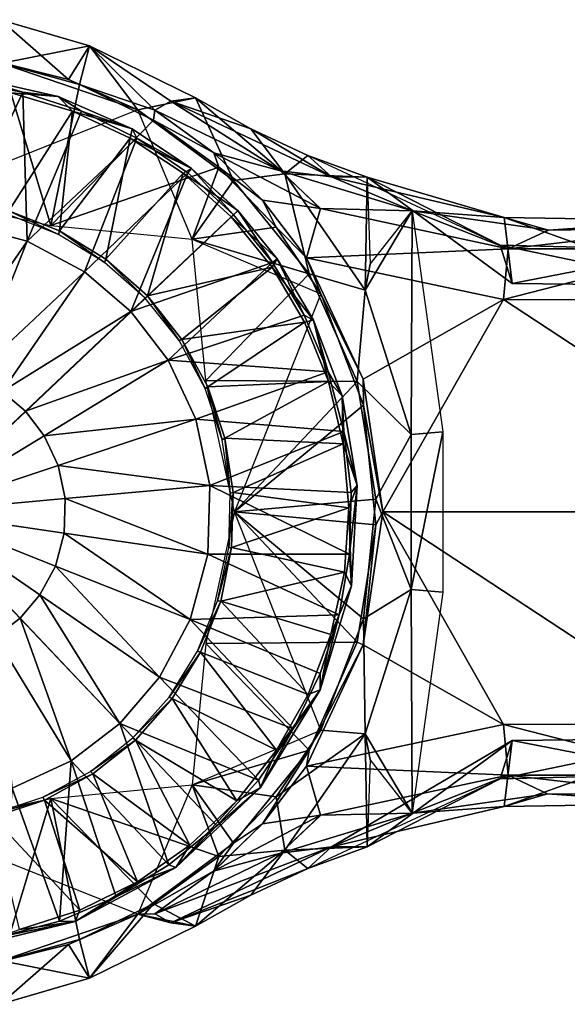
# Model space of a CAD drawing. Units: feet. Extents: x -4 to 15.9, y -5.8 to 1.1.
# Drawn here: x 0.2 to 1.4, y -1.1 to 1.1 of the extents above; entities that cross this region are included whole.
import ezdxf

# ---------------------------------------------------------------- set-up
doc = ezdxf.new("R2010")
doc.units = ezdxf.units.FT
doc.header["$MEASUREMENT"] = 0
doc.layers.get('0').update_dxf_attribs({"color": 255})
for name, color, linetype in [('AFUWA-3-ARPM', 4, 'Continuous'), ('AFUWA-3-CPVL', 11, 'Continuous'), ('AFUWA-P', 2, 'Continuous')]:
    doc.layers.add(name, color=color, linetype=linetype)

# ---------------------------------------------------------------- blocks, each defined once
blk = doc.blocks.new('A$C7C103880')
at = {"linetype": 'Continuous', "lineweight": 0}
for p, q in [((-8.6958, 2.4022), (-8.5037, 2.3462)), ((-8.5037, 2.3462), (-8.6958, 2.4022)), ((-8.5037, 2.3462), (-8.5256, 2.2628)), ((-8.5037, 2.3462), (-8.2754, 2.2341)), ((-8.2754, 2.2341), (-8.5037, 2.3462)), ((-8.6928, 2.3087), (-8.5256, 2.2628)), ((-8.5256, 2.2628), (-8.6928, 2.3087)), ((-8.7621, 2.2794), (-8.6475, 2.2461)), ((-8.7621, 2.2794), (-8.571, 2.2369)), ((-8.6475, 2.2461), (-8.7789, 2.2687)), ((-8.6475, 2.2461), (-8.7789, 2.2687)), ((-8.5256, 2.2628), (-8.366, 2.186)), ((-8.5256, 2.2628), (-8.366, 2.186)), ((-8.571, 2.2369), (-8.6475, 2.2461)), ((-8.6475, 2.2461), (-8.5212, 2.2053)), ((-8.6475, 2.2461), (-8.5212, 2.2053)), ((-8.571, 2.2369), (-8.5212, 2.2053)), ((-8.571, 2.2369), (-8.4116, 2.1667)), ((-8.3287, 2.2266), (-8.2754, 2.2341)), ((-8.2754, 2.2341), (-8.3287, 2.2266)), ((-8.1565, 2.1668), (-8.2754, 2.2341)), ((-8.1565, 2.1668), (-8.2754, 2.2341)), ((-8.3287, 2.2266), (-8.3633, 2.207)), ((-8.3633, 2.207), (-8.3287, 2.2266)), ((-8.4116, 2.1667), (-8.5212, 2.2053)), ((-8.402, 2.1469), (-8.5212, 2.2053)), ((-8.402, 2.1469), (-8.5212, 2.2053)), ((-8.3633, 2.207), (-8.366, 2.186)), ((-8.3633, 2.207), (-8.0921, 2.0762)), ((-8.2362, 2.1154), (-8.3633, 2.207)), ((-8.0921, 2.0762), (-8.3633, 2.207)), ((-8.3633, 2.207), (-8.2362, 2.1154)), ((-8.4116, 2.1667), (-8.402, 2.1469)), ((-8.4116, 2.1667), (-8.284, 2.0815)), ((-8.2253, 2.084), (-8.366, 2.186)), ((-8.366, 2.186), (-8.2253, 2.084)), ((-8.1565, 2.1668), (-8.0334, 2.1097)), ((-8.0334, 2.1097), (-8.1565, 2.1668)), ((-8.402, 2.1469), (-8.292, 2.0719)), ((-8.402, 2.1469), (-8.292, 2.0719)), ((-8.1316, 2.0134), (-8.2362, 2.1154)), ((-8.0067, 1.9948), (-8.2362, 2.1154)), ((-8.2362, 2.1154), (-8.1316, 2.0134)), ((-8.2362, 2.1154), (-8.2253, 2.084)), ((-7.906, 2.0627), (-8.0334, 2.1097)), ((-7.906, 2.0627), (-8.0334, 2.1097)), ((-7.906, 2.0627), (-8.0334, 2.1097)), ((-8.284, 2.0815), (-8.292, 2.0719)), ((-8.284, 2.0815), (-8.1847, 1.9906)), ((-8.2253, 2.084), (-8.1018, 1.955)), ((-8.1018, 1.955), (-8.2253, 2.084)), ((-8.1941, 1.9817), (-8.292, 2.0719)), ((-8.292, 2.0719), (-8.1941, 1.9817)), ((-8.0921, 2.0762), (-7.8086, 1.99)), ((-8.0067, 1.9948), (-8.0921, 2.0762)), ((-8.0921, 2.0762), (-7.8086, 1.99)), ((-7.9825, 2.0631), (-8.0921, 2.0762)), ((-7.9825, 2.0631), (-7.906, 2.0627)), ((-7.6106, 1.9758), (-7.906, 2.0627)), ((-8.0362, 1.889), (-8.1316, 2.0134)), ((-8.0067, 1.9948), (-8.1316, 2.0134)), ((-8.1316, 2.0134), (-8.1018, 1.955)), ((-8.0362, 1.889), (-8.1316, 2.0134)), ((-8.4145, 1.7729), (-8.1941, 1.9817)), ((-8.4145, 1.7729), (-8.1941, 1.9817)), ((-8.1847, 1.9906), (-8.1941, 1.9817)), ((-8.1847, 1.9906), (-8.1941, 1.9817)), ((-8.1941, 1.9817), (-8.11, 1.8786)), ((-8.11, 1.8786), (-8.1941, 1.9817)), ((-8.0993, 1.8865), (-8.1847, 1.9906)), ((-8.0362, 1.889), (-8.0067, 1.9948)), ((-8.0067, 1.9948), (-7.8086, 1.99)), ((-7.602, 1.9084), (-8.0067, 1.9948)), ((-7.602, 1.9084), (-7.8086, 1.99)), ((-7.5154, 1.9489), (-7.8086, 1.99)), ((-7.8086, 1.99), (-7.5154, 1.9489)), ((-7.6106, 1.9758), (-7.5154, 1.9489)), ((-7.6106, 1.9758), (-7.2168, 1.9692)), ((-8.6384, 1.9246), (-8.7795, 1.9625)), ((-8.1018, 1.955), (-8.0057, 1.8111)), ((-8.1018, 1.955), (-8.0057, 1.8111)), ((-7.602, 1.9084), (-7.5154, 1.9489)), ((-7.2222, 1.9524), (-7.5154, 1.9489)), ((-7.5154, 1.9489), (-7.2222, 1.9524)), ((-8.6384, 1.9246), (-8.5146, 1.8585)), ((-8.0362, 1.889), (-7.6121, 1.7989)), ((-7.6121, 1.7989), (-8.0362, 1.889)), ((-8.0362, 1.889), (-7.9142, 1.6271)), ((-8.0362, 1.889), (-7.9142, 1.6271)), ((-8.0362, 1.889), (-8.0057, 1.8111)), ((-7.186, 1.9083), (-7.602, 1.9084)), ((-8.0993, 1.8865), (-8.11, 1.8786)), ((-8.0418, 1.7655), (-8.11, 1.8786)), ((-8.0418, 1.7655), (-8.11, 1.8786)), ((-8.0993, 1.8865), (-8.0212, 1.7544)), ((-8.5146, 1.8585), (-8.4145, 1.7729)), ((-8.0713, 1.839), (-8.0057, 1.8111)), ((-8.0057, 1.8111), (-8.0253, 1.7614)), ((-8.0132, 1.8142), (-8.0086, 1.8039)), ((-8.0086, 1.8039), (-8.0132, 1.8142)), ((-7.9136, 1.5713), (-8.0057, 1.8111)), ((-7.9136, 1.5713), (-8.0057, 1.8111)), ((-7.1763, 1.7987), (-7.6121, 1.7989)), ((-7.1763, 1.7987), (-7.6121, 1.7989)), ((-8.4145, 1.7729), (-8.6414, 1.558)), ((-8.4145, 1.7729), (-8.6414, 1.558)), ((-8.3345, 1.6683), (-8.4145, 1.7729)), ((-8.0418, 1.7655), (-7.9898, 1.6431)), ((-8.0212, 1.7544), (-8.0418, 1.7655)), ((-7.9898, 1.6431), (-8.0418, 1.7655)), ((-8.0212, 1.7544), (-7.9898, 1.6431)), ((-7.9597, 1.5914), (-8.0212, 1.7544)), ((-8.2752, 1.5411), (-8.3345, 1.6683)), ((-7.9597, 1.5914), (-7.9898, 1.6431)), ((-7.9898, 1.6431), (-7.9558, 1.5147)), ((-7.9558, 1.5147), (-7.9898, 1.6431)), ((-7.8723, 1.341), (-7.9142, 1.6271)), ((-7.9142, 1.6271), (-7.8723, 1.341)), ((-7.9142, 1.6271), (-7.9136, 1.5713)), ((-8.6917, 1.601), (-8.6414, 1.558)), ((-7.9597, 1.5914), (-7.9558, 1.5147)), ((-7.9277, 1.3983), (-7.9597, 1.5914)), ((-7.9136, 1.5713), (-7.8872, 1.3133)), ((-7.9136, 1.5713), (-7.8872, 1.3133)), ((-8.8705, 1.341), (-8.6414, 1.558)), ((-8.8705, 1.341), (-8.6414, 1.558)), ((-8.6414, 1.558), (-8.6012, 1.5055)), ((-8.2451, 1.3981), (-8.2752, 1.5411)), ((-7.9277, 1.3983), (-7.9558, 1.5147)), ((-7.9558, 1.5147), (-7.9405, 1.383)), ((-7.9405, 1.383), (-7.9558, 1.5147)), ((-8.6012, 1.5055), (-8.5714, 1.4416)), ((-8.5714, 1.4416), (-8.5563, 1.3697)), ((-8.2491, 1.25), (-8.2451, 1.3981)), ((-7.944, 1.2502), (-7.9277, 1.3983)), ((-7.944, 1.2502), (-7.9405, 1.383)), ((-7.944, 1.2502), (-7.9405, 1.383)), ((-7.9277, 1.3983), (-7.9405, 1.383)), ((-7.9394, 1.1821), (-7.9277, 1.3983)), ((-8.5563, 1.3697), (-8.5583, 1.2953)), ((-8.8705, 1.341), (-8.6536, 1.1119)), ((-8.8705, 1.341), (-8.5583, 1.2953)), ((-8.8705, 1.341), (-8.5583, 1.2953)), ((-8.6536, 1.1119), (-8.8705, 1.341)), ((-7.8723, 1.341), (-7.9142, 1.055)), ((-7.8723, 1.341), (-7.9142, 1.055)), ((-7.8723, 1.341), (-7.8872, 1.3133)), ((-8.5774, 1.2244), (-8.5583, 1.2953)), ((-7.8872, 1.3133), (-7.9275, 1.0601)), ((-7.8872, 1.3133), (-7.9275, 1.0601)), ((-8.2869, 1.1089), (-8.2491, 1.25)), ((-7.9664, 1.119), (-7.944, 1.2502)), ((-7.9664, 1.119), (-7.944, 1.2502)), ((-7.9394, 1.1821), (-7.944, 1.2502)), ((-8.5774, 1.2244), (-8.6106, 1.1622)), ((-8.0072, 0.9578), (-7.9394, 1.1821)), ((-7.9394, 1.1821), (-7.9664, 1.119)), ((-8.6106, 1.1622), (-8.6536, 1.1119)), ((-8.6536, 1.1119), (-8.7061, 1.0717)), ((-8.4387, 0.885), (-8.6536, 1.1119)), ((-8.4387, 0.885), (-8.6536, 1.1119)), ((-8.2869, 1.1089), (-8.3531, 0.9851)), ((-8.0072, 0.9578), (-7.9664, 1.119)), ((-7.9664, 1.119), (-8.0071, 0.9928)), ((-7.9664, 1.119), (-8.0071, 0.9928)), ((-7.9142, 1.055), (-8.0362, 0.7931)), ((-7.9142, 1.055), (-8.0362, 0.7931)), ((-8.0311, 0.8277), (-7.9275, 1.0601)), ((-8.0311, 0.8277), (-7.9275, 1.0601)), ((-7.9142, 1.055), (-7.9275, 1.0601)), ((-8.3531, 0.9851), (-8.4387, 0.885)), ((-8.0071, 0.9928), (-8.0652, 0.8734)), ((-8.0652, 0.8734), (-8.0071, 0.9928)), ((-8.0072, 0.9578), (-8.0071, 0.9928)), ((-8.1357, 0.7475), (-8.0072, 0.9578)), ((-8.0072, 0.9578), (-8.0652, 0.8734)), ((-8.5433, 0.805), (-8.4387, 0.885)), ((-8.4387, 0.885), (-8.2299, 0.6646)), ((-8.4387, 0.885), (-8.2299, 0.6646)), ((-8.0652, 0.8734), (-8.1399, 0.7631)), ((-8.0652, 0.8734), (-8.1399, 0.7631)), ((-8.1357, 0.7475), (-8.0652, 0.8734)), ((-7.6121, 0.8832), (-8.0362, 0.7931)), ((-7.6121, 0.8832), (-8.0362, 0.7931)), ((-7.1763, 0.8834), (-7.6121, 0.8832)), ((-7.1763, 0.8834), (-7.6121, 0.8832)), ((-8.1935, 0.6269), (-8.0311, 0.8277)), ((-8.0311, 0.8277), (-8.1935, 0.6269)), ((-8.0311, 0.8277), (-8.0362, 0.7931)), ((-8.6705, 0.7457), (-8.5433, 0.805)), ((-8.0362, 0.7931), (-8.1313, 0.669)), ((-8.1313, 0.669), (-8.0362, 0.7931)), ((-8.0067, 0.6872), (-8.0362, 0.7931)), ((-8.0067, 0.6872), (-7.602, 0.7737)), ((-7.8086, 0.6921), (-7.602, 0.7737)), ((-7.602, 0.7737), (-7.186, 0.7738)), ((-7.602, 0.7737), (-7.5173, 0.7333)), ((-8.1357, 0.7475), (-8.3178, 0.575)), ((-8.2299, 0.6646), (-8.1399, 0.7631)), ((-8.1399, 0.7631), (-8.2299, 0.6646)), ((-8.1357, 0.7475), (-8.2299, 0.6646)), ((-8.1357, 0.7475), (-8.1399, 0.7631)), ((-7.8086, 0.6921), (-7.5173, 0.7333)), ((-7.5173, 0.7333), (-7.8086, 0.6921)), ((-7.6106, 0.7063), (-7.5173, 0.7333)), ((-7.5173, 0.7333), (-7.2231, 0.7297)), ((-7.2231, 0.7297), (-7.5173, 0.7333)), ((-7.9825, 0.619), (-7.6106, 0.7063)), ((-7.2168, 0.7129), (-7.6106, 0.7063)), ((-8.0067, 0.6872), (-8.2364, 0.5666)), ((-8.0067, 0.6872), (-8.1313, 0.669)), ((-8.0923, 0.6058), (-7.8086, 0.6921)), ((-8.0923, 0.6058), (-7.8086, 0.6921)), ((-8.0923, 0.6058), (-8.0067, 0.6872)), ((-7.8086, 0.6921), (-8.0067, 0.6872)), ((-8.2299, 0.6646), (-8.333, 0.5803)), ((-8.333, 0.5803), (-8.2299, 0.6646)), ((-8.2299, 0.6646), (-8.3178, 0.575)), ((-8.2364, 0.5666), (-8.1313, 0.669)), ((-8.2364, 0.5666), (-8.1313, 0.669)), ((-8.1935, 0.6269), (-8.1313, 0.669)), ((-7.906, 0.6194), (-7.8426, 0.6518)), ((-7.8709, 0.6452), (-7.906, 0.6194)), ((-7.906, 0.6194), (-7.8709, 0.6452)), ((-8.1935, 0.6269), (-8.3997, 0.4745)), ((-8.3997, 0.4745), (-8.1935, 0.6269)), ((-8.1935, 0.6269), (-8.2364, 0.5666)), ((-7.9825, 0.619), (-8.0923, 0.6058)), ((-7.906, 0.6194), (-8.0334, 0.5724)), ((-7.906, 0.6194), (-8.0334, 0.5724)), ((-7.906, 0.6194), (-8.0334, 0.5724)), ((-7.9825, 0.619), (-7.906, 0.6194)), ((-8.0923, 0.6058), (-8.3633, 0.4751)), ((-8.3633, 0.4751), (-8.0923, 0.6058)), ((-8.3178, 0.575), (-8.5348, 0.4581)), ((-8.4461, 0.5117), (-8.333, 0.5803)), ((-8.4461, 0.5117), (-8.333, 0.5803)), ((-8.3178, 0.575), (-8.4461, 0.5117)), ((-8.3178, 0.575), (-8.333, 0.5803)), ((-8.2364, 0.5666), (-8.3633, 0.4751)), ((-8.2364, 0.5666), (-8.3633, 0.4751)), ((-8.0334, 0.5724), (-8.1565, 0.5153)), ((-8.0334, 0.5724), (-8.1565, 0.5153)), ((-8.369, 0.5475), (-8.3997, 0.4745)), ((-8.5686, 0.4593), (-8.4461, 0.5117)), ((-8.5686, 0.4593), (-8.4461, 0.5117)), ((-8.5348, 0.4581), (-8.4461, 0.5117)), ((-8.1565, 0.5153), (-8.2754, 0.448)), ((-8.1565, 0.5153), (-8.2754, 0.448)), ((-8.46, 0.4984), (-8.3997, 0.4745)), ((-8.3997, 0.4745), (-8.5491, 0.4089)), ((-8.5491, 0.4089), (-8.3997, 0.4745)), ((-8.4059, 0.4769), (-8.3969, 0.4813)), ((-8.3969, 0.4813), (-8.4059, 0.4769)), ((-8.3997, 0.4745), (-8.3324, 0.4601)), ((-8.3997, 0.4745), (-8.3287, 0.4554)), ((-8.3633, 0.4751), (-8.3398, 0.4617)), ((-8.3398, 0.4617), (-8.3633, 0.4751)), ((-8.5348, 0.4581), (-8.7624, 0.4026)), ((-8.6972, 0.4252), (-8.5686, 0.4593)), ((-8.6972, 0.4252), (-8.5686, 0.4593)), ((-8.5348, 0.4581), (-8.6972, 0.4252)), ((-8.5348, 0.4581), (-8.5686, 0.4593)), ((-8.5037, 0.3359), (-8.2754, 0.448)), ((-8.2754, 0.448), (-8.5037, 0.3359)), ((-8.3287, 0.4554), (-8.2754, 0.448)), ((-8.2754, 0.448), (-8.3287, 0.4554)), ((-8.7068, 0.3693), (-8.5491, 0.4089)), ((-8.5491, 0.4089), (-8.7068, 0.3693)), ((-8.5491, 0.4089), (-8.5037, 0.3359)), ((-8.5037, 0.3359), (-8.6958, 0.2799)), ((-8.5037, 0.3359), (-8.6958, 0.2799))]:
    blk.add_line(p, q, dxfattribs=at)

msp = doc.modelspace()

# ---------------------------------------------------------------- linework, layer by layer
at = {"layer": 'AFUWA-3-ARPM'}
for points in [[(0.3214, 0.9321, 0), (0.1637, 0.9717, 0), (0.1747, 1.0611, 2.5)], [(0.1747, 1.0611, 2.5), (0.3669, 1.0051, 2.5), (0.3214, 0.9321, 0)], [(0.3669, 1.0051, 2.5), (0.1747, 1.0611, 2.5), (0.1778, 0.9676, 5)], [(0.345, 0.9217, 5), (0.3669, 1.0051, 2.5), (0.1778, 0.9676, 5)], [(0.3669, 1.0051, 2.5), (0.4708, 0.8666, 0), (0.3214, 0.9321, 0)], [(0.3669, 1.0051, 2.5), (0.345, 0.9217, 5), (0.5072, 0.866, 4.4544)], [(0.5952, 0.893, 2.5114), (0.4708, 0.8666, 0), (0.3669, 1.0051, 2.5)], [(0.5952, 0.893, 2.5114), (0.3669, 1.0051, 2.5), (0.5418, 0.8856, 3.4772)], [(0.5072, 0.866, 4.4544), (0.5418, 0.8856, 3.4772), (0.3669, 1.0051, 2.5)], [(0.1637, 0.9717, 0), (0.4708, 0.8666, 0), (0, 0.6791, 0)], [(0.2832, 0.6173, 5), (0.1778, 0.9676, 5), (0, 0.6791, 5)], [(0.3214, 0.9321, 0), (0.4708, 0.8666, 0), (0.1637, 0.9717, 0)], [(0.2832, 0.6173, 5), (0.345, 0.9217, 5), (0.1778, 0.9676, 5)], [(0.345, 0.9217, 5), (0.2832, 0.6173, 5), (0.5046, 0.8449, 5)], [(0.5046, 0.8449, 5), (0.5072, 0.866, 4.4544), (0.345, 0.9217, 5)], [(0.4708, 0.8666, 0), (0.5952, 0.893, 2.5114), (0.6771, 0.7142, 0)], [(0.5952, 0.893, 2.5114), (0.5418, 0.8856, 3.4772), (0.7141, 0.8258, 2.5822)], [(0.7872, 0.7289, 2.5), (0.6771, 0.7142, 0), (0.5952, 0.893, 2.5114)], [(0.7141, 0.8258, 2.5822), (0.7872, 0.7289, 2.5), (0.5952, 0.893, 2.5114)], [(0.7784, 0.7351, 4.4535), (0.5418, 0.8856, 3.4772), (0.5072, 0.866, 4.4544)], [(0.5418, 0.8856, 3.4772), (0.888, 0.7221, 3.5757), (0.7141, 0.8258, 2.5822)], [(0.5418, 0.8856, 3.4772), (0.7784, 0.7351, 4.4535), (0.888, 0.7221, 3.5757)], [(0.5881, 0.5881, 0), (0.4708, 0.8666, 0), (0.6771, 0.7142, 0)], [(0.6343, 0.7743, 4.5281), (0.5072, 0.866, 4.4544), (0.5046, 0.8449, 5)], [(0.5072, 0.866, 4.4544), (0.6343, 0.7743, 4.5281), (0.7784, 0.7351, 4.4535)], [(0.6453, 0.7429, 5), (0.5046, 0.8449, 5), (0.2832, 0.6173, 5)], [(0.6453, 0.7429, 5), (0.6343, 0.7743, 4.5281), (0.5046, 0.8449, 5)], [(0.8371, 0.7687, 2.6526), (0.7872, 0.7289, 2.5), (0.7141, 0.8258, 2.5822)], [(0.8371, 0.7687, 2.6526), (0.7141, 0.8258, 2.5822), (0.888, 0.7221, 3.5757)], [(0.6343, 0.7743, 4.5281), (0.6453, 0.7429, 5), (0.739, 0.6723, 4.5816)], [(0.739, 0.6723, 4.5816), (0.8639, 0.6538, 4.5617), (0.6343, 0.7743, 4.5281)], [(0.8639, 0.6538, 4.5617), (0.7784, 0.7351, 4.4535), (0.6343, 0.7743, 4.5281)], [(0.8371, 0.7687, 2.6526), (0.9645, 0.7216, 2.7219), (0.7872, 0.7289, 2.5)], [(1.2511, 0.5752, 2.8697), (0.8371, 0.7687, 2.6526), (0.9645, 0.7216, 2.7219)], [(0.888, 0.7221, 3.5757), (0.9645, 0.7216, 2.7219), (0.8371, 0.7687, 2.6526)], [(0.2832, 0.6173, 5), (0.5881, 0.5881, 5), (0.6453, 0.7429, 5)], [(0.6453, 0.7429, 5), (0.5881, 0.5881, 5), (0.7687, 0.6139, 5)], [(0.7687, 0.6139, 5), (0.739, 0.6723, 4.5816), (0.6453, 0.7429, 5)], [(0.7872, 0.7289, 2.5), (0.8395, 0.5133, 0), (0.6771, 0.7142, 0)], [(1.0619, 0.6489, 4.4529), (0.888, 0.7221, 3.5757), (0.7784, 0.7351, 4.4535)], [(0.8639, 0.6538, 4.5617), (1.0619, 0.6489, 4.4529), (0.7784, 0.7351, 4.4535)], [(0.9604, 0.478, 2.5), (0.8395, 0.5133, 0), (0.7872, 0.7289, 2.5)], [(0.7872, 0.7289, 2.5), (0.9645, 0.7216, 2.7219), (0.9604, 0.478, 2.5)], [(0.888, 0.7221, 3.5757), (1.2599, 0.6348, 3.6727), (0.9645, 0.7216, 2.7219)], [(1.2599, 0.6348, 3.6727), (0.888, 0.7221, 3.5757), (1.0619, 0.6489, 4.4529)], [(0.9715, 0.5339, 3.5215), (0.9604, 0.478, 2.5), (0.9645, 0.7216, 2.7219)], [(1.2771, 0.4926, 2.881), (1.2511, 0.5752, 2.8697), (0.9645, 0.7216, 2.7219)], [(1.2599, 0.6348, 3.6727), (1.2771, 0.4926, 2.881), (0.9645, 0.7216, 2.7219)], [(0.8395, 0.5133, 0), (0.5881, 0.5881, 0), (0.6771, 0.7142, 0)], [(0.8343, 0.548, 4.6063), (0.739, 0.6723, 4.5816), (0.7687, 0.6139, 5)], [(0.8343, 0.548, 4.6063), (0.8639, 0.6538, 4.5617), (0.739, 0.6723, 4.5816)], [(0.8343, 0.548, 4.6063), (1.2686, 0.5673, 4.5615), (0.8639, 0.6538, 4.5617)], [(1.2686, 0.5673, 4.5615), (1.0619, 0.6489, 4.4529), (0.8639, 0.6538, 4.5617)], [(1.0597, 0.1671, 2.5), (0.9604, 0.478, 2.5), (1.0619, 0.6489, 4.4529)], [(0.9604, 0.478, 2.5), (0.9715, 0.5339, 3.5215), (1.0619, 0.6489, 4.4529)], [(1.0619, 0.6489, 4.4529), (1.1277, 0.1727, 4.4488), (1.0597, 0.1671, 2.5)], [(1.0619, 0.6489, 4.4529), (1.3552, 0.6078, 4.4525), (1.2599, 0.6348, 3.6727)], [(1.3552, 0.6078, 4.4525), (1.0619, 0.6489, 4.4529), (1.2686, 0.5673, 4.5615)], [(1.2599, 0.6348, 3.6727), (1.6538, 0.6282, 3.7366), (1.669, 0.4881, 2.9858)], [(1.6538, 0.6282, 3.7366), (1.2599, 0.6348, 3.6727), (1.3552, 0.6078, 4.4525)], [(1.669, 0.4881, 2.9858), (1.2771, 0.4926, 2.881), (1.2599, 0.6348, 3.6727)], [(1.6538, 0.6282, 3.7366), (1.3552, 0.6078, 4.4525), (1.6484, 0.6114, 4.4524)], [(0.7687, 0.6139, 5), (0.5881, 0.5881, 5), (0.8648, 0.47, 5)], [(0.8648, 0.47, 5), (0.8343, 0.548, 4.6063), (0.7687, 0.6139, 5)], [(1.6845, 0.5673, 4.5614), (1.6484, 0.6114, 4.4524), (1.2686, 0.5673, 4.5615)], [(1.6484, 0.6114, 4.4524), (1.3552, 0.6078, 4.4525), (1.2686, 0.5673, 4.5615)], [(0.5881, 0.5881, 0), (0.8395, 0.5133, 0), (0.6173, 0.2832, 0)], [(1.6497, 0.5654, 2.9853), (1.2771, 0.4926, 2.881), (1.2511, 0.5752, 2.8697)], [(1.2511, 0.5752, 2.8697), (1.2771, 0.4926, 2.881), (1.669, 0.4881, 2.9858)], [(1.669, 0.4881, 2.9858), (1.6497, 0.5654, 2.9853), (1.2511, 0.5752, 2.8697)], [(0.8343, 0.548, 4.6063), (1.2584, 0.4578, 4.6063), (1.2686, 0.5673, 4.5615)], [(1.6943, 0.4576, 4.6063), (1.6845, 0.5673, 4.5614), (1.2584, 0.4578, 4.6063)], [(1.2584, 0.4578, 4.6063), (1.6845, 0.5673, 4.5614), (1.2686, 0.5673, 4.5615)], [(1.2771, 0.4926, 2.881), (1.6497, 0.5654, 2.9853), (1.669, 0.4881, 2.9858)], [(0.8343, 0.548, 4.6063), (0.8648, 0.47, 5), (0.9563, 0.2861, 4.6063)], [(0.8343, 0.548, 4.6063), (0.9563, 0.2861, 4.6063), (1.2584, 0.4578, 4.6063)], [(0.9431, 0.2809, 0), (0.6173, 0.2832, 0), (0.8395, 0.5133, 0)], [(0.9431, 0.2809, 0), (0.8395, 0.5133, 0), (0.9604, 0.478, 2.5)], [(0.957, 0.2302, 5), (0.8648, 0.47, 5), (0.6791, 0, 5)], [(0.957, 0.2302, 5), (0.9563, 0.2861, 4.6063), (0.8648, 0.47, 5)], [(0.9431, 0.2809, 0), (0.9604, 0.478, 2.5), (1.0597, 0.1671, 2.5)], [(1.2584, 0.4578, 4.6063), (0.9563, 0.2861, 4.6063), (0.9982, 0, 4.6063)], [(0.9982, 0, 4.6063), (1.9546, 0, 4.6063), (1.2584, 0.4578, 4.6063)], [(1.6943, 0.4576, 4.6063), (1.2584, 0.4578, 4.6063), (1.9546, 0, 4.6063)], [(0.6173, 0.2832, 0), (0.9431, 0.2809, 0), (0.6791, 0, 0)], [(0.9834, 0.0278, 0), (0.6791, 0, 0), (0.9431, 0.2809, 0)], [(1.0597, 0.1671, 2.5), (0.9834, 0.0278, 0), (0.9431, 0.2809, 0)], [(0.9563, 0.2861, 4.6063), (0.957, 0.2302, 5), (0.9982, 0, 4.6063)], [(0.9834, -0.0278, 5), (0.957, 0.2302, 5), (0.6791, 0, 5)], [(0.9834, -0.0278, 5), (0.9982, 0, 4.6063), (0.957, 0.2302, 5)], [(1.1277, 0.1727, 4.4488), (1.1277, -0.1727, 4.4488), (1.0597, -0.1671, 2.5)], [(1.0597, 0.1671, 2.5), (1.1277, 0.1727, 4.4488), (1.0597, -0.1671, 2.5)], [(1.0597, -0.1671, 2.5), (0.9834, 0.0278, 0), (1.0597, 0.1671, 2.5)], [(0.9834, 0.0278, 0), (0.957, -0.2302, 0), (0.6791, 0, 0)], [(0.957, -0.2302, 0), (0.9834, 0.0278, 0), (1.0597, -0.1671, 2.5)], [(0.6791, 0, 5), (0.6173, -0.2832, 5), (0.9431, -0.2809, 5)], [(0.957, -0.2302, 0), (0.8648, -0.47, 0), (0.6791, 0, 0)], [(0.9431, -0.2809, 5), (0.9834, -0.0278, 5), (0.6791, 0, 5)], [(0.9982, 0, 4.6063), (0.9834, -0.0278, 5), (0.9563, -0.2861, 4.6063)], [(0.9563, -0.2861, 4.6063), (1.2584, -0.4578, 4.6063), (0.9982, 0, 4.6063)], [(1.2584, -0.4578, 4.6063), (1.6943, -0.4576, 4.6063), (0.9982, 0, 4.6063)], [(1.6943, -0.4576, 4.6063), (1.9546, 0, 4.6063), (0.9982, 0, 4.6063)], [(0.9834, -0.0278, 5), (0.9431, -0.2809, 5), (0.9563, -0.2861, 4.6063)], [(1.0597, -0.1671, 2.5), (0.9604, -0.4781, 2.5), (0.957, -0.2302, 0)], [(1.0619, -0.6489, 4.4529), (0.9604, -0.4781, 2.5), (1.0597, -0.1671, 2.5)], [(1.0619, -0.6489, 4.4529), (1.0597, -0.1671, 2.5), (1.1277, -0.1727, 4.4488)], [(0.8648, -0.47, 0), (0.957, -0.2302, 0), (0.9604, -0.4781, 2.5)], [(0.8395, -0.5133, 5), (0.6173, -0.2832, 5), (0.5881, -0.5881, 5)], [(0.8395, -0.5133, 5), (0.9431, -0.2809, 5), (0.6173, -0.2832, 5)], [(0.8395, -0.5133, 5), (0.8343, -0.548, 4.6063), (0.9563, -0.2861, 4.6063)], [(1.2584, -0.4578, 4.6063), (0.9563, -0.2861, 4.6063), (0.8343, -0.548, 4.6063)], [(0.8395, -0.5133, 5), (0.9563, -0.2861, 4.6063), (0.9431, -0.2809, 5)], [(1.2686, -0.5674, 4.5615), (1.2584, -0.4578, 4.6063), (0.8343, -0.548, 4.6063)], [(1.2584, -0.4578, 4.6063), (1.6845, -0.5673, 4.5614), (1.6943, -0.4576, 4.6063)], [(1.6845, -0.5673, 4.5614), (1.2584, -0.4578, 4.6063), (1.2686, -0.5674, 4.5615)], [(0.7687, -0.6139, 0), (0.5881, -0.5881, 0), (0.8648, -0.47, 0)], [(0.7687, -0.6139, 0), (0.8648, -0.47, 0), (0.9604, -0.4781, 2.5)], [(0.9604, -0.4781, 2.5), (0.7872, -0.7289, 2.5), (0.7687, -0.6139, 0)], [(0.7872, -0.7289, 2.5), (0.9604, -0.4781, 2.5), (0.9645, -0.7216, 2.7219)], [(0.9604, -0.4781, 2.5), (1.0619, -0.6489, 4.4529), (0.9715, -0.5339, 3.5215)], [(0.9604, -0.4781, 2.5), (0.9715, -0.5339, 3.5215), (0.9645, -0.7216, 2.7219)], [(1.2771, -0.4926, 2.881), (1.2511, -0.5752, 2.8697), (1.669, -0.4881, 2.9858)], [(1.6497, -0.5654, 2.9853), (1.669, -0.4881, 2.9858), (1.2511, -0.5752, 2.8697)], [(1.6538, -0.6282, 3.7366), (1.2599, -0.6348, 3.6727), (1.669, -0.4881, 2.9858)], [(1.2599, -0.6348, 3.6727), (1.2771, -0.4926, 2.881), (1.669, -0.4881, 2.9858)], [(1.2771, -0.4926, 2.881), (1.669, -0.4881, 2.9858), (1.6497, -0.5654, 2.9853)], [(0.9645, -0.7216, 2.7219), (1.2771, -0.4926, 2.881), (0.888, -0.7221, 3.5757)], [(1.2599, -0.6348, 3.6727), (0.888, -0.7221, 3.5757), (1.2771, -0.4926, 2.881)], [(1.2511, -0.5752, 2.8697), (1.2771, -0.4926, 2.881), (0.9645, -0.7216, 2.7219)], [(1.6497, -0.5654, 2.9853), (1.2511, -0.5752, 2.8697), (1.2771, -0.4926, 2.881)], [(0.8395, -0.5133, 5), (0.5881, -0.5881, 5), (0.6771, -0.7142, 5)], [(0.8395, -0.5133, 5), (0.6771, -0.7142, 5), (0.7392, -0.6721, 4.5817)], [(0.7392, -0.6721, 4.5817), (0.8343, -0.548, 4.6063), (0.8395, -0.5133, 5)], [(0.8343, -0.548, 4.6063), (0.7392, -0.6721, 4.5817), (0.8639, -0.6538, 4.5617)], [(0.8343, -0.548, 4.6063), (0.8639, -0.6538, 4.5617), (1.2686, -0.5674, 4.5615)], [(1.0619, -0.6489, 4.4529), (1.2686, -0.5674, 4.5615), (0.8639, -0.6538, 4.5617)], [(1.0619, -0.6489, 4.4529), (1.3532, -0.6077, 4.4525), (1.2686, -0.5674, 4.5615)], [(1.6475, -0.6113, 4.4524), (1.6845, -0.5673, 4.5614), (1.2686, -0.5674, 4.5615)], [(1.2686, -0.5674, 4.5615), (1.3532, -0.6077, 4.4525), (1.6475, -0.6113, 4.4524)], [(0.6453, -0.743, 0), (0.2832, -0.6173, 0), (0.5881, -0.5881, 0)], [(0.6771, -0.7142, 5), (0.5881, -0.5881, 5), (0.4708, -0.8666, 5)], [(0.7687, -0.6139, 0), (0.6453, -0.743, 0), (0.5881, -0.5881, 0)], [(1.2511, -0.5752, 2.8697), (0.9645, -0.7216, 2.7219), (0.8371, -0.7687, 2.6526)], [(0.7872, -0.7289, 2.5), (0.6453, -0.743, 0), (0.7687, -0.6139, 0)], [(1.0619, -0.6489, 4.4529), (1.2599, -0.6348, 3.6727), (1.3532, -0.6077, 4.4525)], [(1.3532, -0.6077, 4.4525), (1.2599, -0.6348, 3.6727), (1.6538, -0.6282, 3.7366)], [(1.3532, -0.6077, 4.4525), (1.6538, -0.6282, 3.7366), (1.6475, -0.6113, 4.4524)], [(0.2832, -0.6173, 0), (0.1778, -0.9677, 0), (0, -0.6791, 0)], [(0.2832, -0.6173, 0), (0.345, -0.9218, 0), (0.1778, -0.9677, 0)], [(0.5046, -0.8449, 0), (0.345, -0.9218, 0), (0.2832, -0.6173, 0)], [(0.6453, -0.743, 0), (0.5046, -0.8449, 0), (0.2832, -0.6173, 0)], [(0.888, -0.7221, 3.5757), (1.2599, -0.6348, 3.6727), (1.0619, -0.6489, 4.4529)], [(0.8639, -0.6538, 4.5617), (0.6341, -0.7745, 4.528), (0.7782, -0.7352, 4.4535)], [(0.6341, -0.7745, 4.528), (0.8639, -0.6538, 4.5617), (0.7392, -0.6721, 4.5817)], [(0.7782, -0.7352, 4.4535), (0.888, -0.7221, 3.5757), (1.0619, -0.6489, 4.4529)], [(0.7782, -0.7352, 4.4535), (1.0619, -0.6489, 4.4529), (0.8639, -0.6538, 4.5617)], [(0, -0.6791, 5), (0.1637, -0.9717, 5), (0.4708, -0.8666, 5)], [(0.6771, -0.7142, 5), (0.6341, -0.7745, 4.528), (0.7392, -0.6721, 4.5817)], [(0.6771, -0.7142, 5), (0.4708, -0.8666, 5), (0.6341, -0.7745, 4.528)], [(0.888, -0.7221, 3.5757), (0.5072, -0.866, 4.4544), (0.5418, -0.8856, 3.4772)], [(0.7782, -0.7352, 4.4535), (0.5072, -0.866, 4.4544), (0.888, -0.7221, 3.5757)], [(0.5072, -0.866, 4.4544), (0.7782, -0.7352, 4.4535), (0.6341, -0.7745, 4.528)], [(0.5418, -0.8856, 3.4772), (0.8371, -0.7687, 2.6526), (0.888, -0.7221, 3.5757)], [(0.6453, -0.743, 0), (0.7872, -0.7289, 2.5), (0.5952, -0.8931, 2.5114)], [(0.7141, -0.8258, 2.5822), (0.5952, -0.8931, 2.5114), (0.7872, -0.7289, 2.5)], [(0.8371, -0.7687, 2.6526), (0.7141, -0.8258, 2.5822), (0.7872, -0.7289, 2.5)], [(0.9645, -0.7216, 2.7219), (0.8371, -0.7687, 2.6526), (0.7872, -0.7289, 2.5)], [(0.888, -0.7221, 3.5757), (0.8371, -0.7687, 2.6526), (0.9645, -0.7216, 2.7219)], [(0.6453, -0.743, 0), (0.5952, -0.8931, 2.5114), (0.5046, -0.8449, 0)], [(0.4708, -0.8666, 5), (0.5072, -0.866, 4.4544), (0.6341, -0.7745, 4.528)], [(0.7141, -0.8258, 2.5822), (0.8371, -0.7687, 2.6526), (0.5418, -0.8856, 3.4772)], [(0.7141, -0.8258, 2.5822), (0.5418, -0.8856, 3.4772), (0.5952, -0.8931, 2.5114)], [(0.345, -0.9218, 0), (0.5046, -0.8449, 0), (0.3669, -1.0051, 2.5)], [(0.3669, -1.0051, 2.5), (0.5046, -0.8449, 0), (0.5952, -0.8931, 2.5114)], [(0.4708, -0.8666, 5), (0.1637, -0.9717, 5), (0.3214, -0.9321, 5)], [(0.3214, -0.9321, 5), (0.3669, -1.0051, 2.5), (0.4708, -0.8666, 5)], [(0.4708, -0.8666, 5), (0.3669, -1.0051, 2.5), (0.5952, -0.8931, 2.5114)], [(0.5072, -0.866, 4.4544), (0.4708, -0.8666, 5), (0.5418, -0.8856, 3.4772)], [(0.5418, -0.8856, 3.4772), (0.4708, -0.8666, 5), (0.5952, -0.8931, 2.5114)], [(0.1747, -1.0611, 2.5), (0.3214, -0.9321, 5), (0.1637, -0.9717, 5)], [(0.3214, -0.9321, 5), (0.1747, -1.0611, 2.5), (0.3669, -1.0051, 2.5)], [(0.3669, -1.0051, 2.5), (0.1778, -0.9677, 0), (0.345, -0.9218, 0)], [(0.1778, -0.9677, 0), (0.3669, -1.0051, 2.5), (0.1747, -1.0611, 2.5)]]:
    msp.add_3dface(points, dxfattribs=at)
at = {"layer": 'AFUWA-3-CPVL'}
for points in [[(0.223, 0.9051, 5.0382), (0.1084, 0.9384, 5.0163), (0.0917, 0.9277, 5.0382)], [(0.2995, 0.8959, 5.0163), (0.198, 0.9036, 5), (0.1084, 0.9384, 5.0163)], [(0.223, 0.9051, 5.0382), (0.2995, 0.8959, 5.0163), (0.1084, 0.9384, 5.0163)], [(0.091, 0.6214, 5.1259), (0.223, 0.9051, 5.0382), (0.0917, 0.9277, 5.0382)], [(0.223, 0.9051, 5.0382), (0.091, 0.6214, 5.1259), (0.2321, 0.5836, 5.1259)], [(0.1926, 0.6492, 5), (0.198, 0.9036, 5), (0.3302, 0.8642, 5)], [(0.198, 0.9036, 5), (0.2995, 0.8959, 5.0163), (0.3302, 0.8642, 5)], [(0.223, 0.9051, 5.0382), (0.2321, 0.5836, 5.1259), (0.3493, 0.8642, 5.0382)], [(0.223, 0.9051, 5.0382), (0.3493, 0.8642, 5.0382), (0.2995, 0.8959, 5.0163)], [(0.2995, 0.8959, 5.0163), (0.4589, 0.8256, 5.0163), (0.3302, 0.8642, 5)], [(0.3493, 0.8642, 5.0382), (0.4589, 0.8256, 5.0163), (0.2995, 0.8959, 5.0163)], [(0.1926, 0.6492, 5), (0.3302, 0.8642, 5), (0.3021, 0.606, 5)], [(0.2321, 0.5836, 5.1259), (0.4686, 0.8058, 5.0382), (0.3493, 0.8642, 5.0382)], [(0.3302, 0.8642, 5), (0.4542, 0.806, 5), (0.3021, 0.606, 5)], [(0.4542, 0.806, 5), (0.3302, 0.8642, 5), (0.4589, 0.8256, 5.0163)], [(0.3493, 0.8642, 5.0382), (0.4686, 0.8058, 5.0382), (0.4589, 0.8256, 5.0163)], [(0.4542, 0.806, 5), (0.4589, 0.8256, 5.0163), (0.5866, 0.7404, 5.0163)], [(0.5866, 0.7404, 5.0163), (0.4589, 0.8256, 5.0163), (0.4686, 0.8058, 5.0382)], [(0.4686, 0.8058, 5.0382), (0.2321, 0.5836, 5.1259), (0.3559, 0.5175, 5.1259)], [(0.402, 0.5447, 5), (0.3021, 0.606, 5), (0.4542, 0.806, 5)], [(0.3559, 0.5175, 5.1259), (0.5785, 0.7309, 5.0382), (0.4686, 0.8058, 5.0382)], [(0.4542, 0.806, 5), (0.5681, 0.73, 5), (0.402, 0.5447, 5)], [(0.5681, 0.73, 5), (0.4542, 0.806, 5), (0.5866, 0.7404, 5.0163)], [(0.5866, 0.7404, 5.0163), (0.4686, 0.8058, 5.0382), (0.5785, 0.7309, 5.0382)], [(0.456, 0.4319, 5.1259), (0.5785, 0.7309, 5.0382), (0.3559, 0.5175, 5.1259)], [(0.4917, 0.4656, 5), (0.402, 0.5447, 5), (0.5681, 0.73, 5)], [(0.5785, 0.7309, 5.0382), (0.456, 0.4319, 5.1259), (0.6765, 0.6407, 5.0382)], [(0.5681, 0.73, 5), (0.6718, 0.6362, 5), (0.4917, 0.4656, 5)], [(0.6859, 0.6495, 5.0163), (0.5681, 0.73, 5), (0.5866, 0.7404, 5.0163)], [(0.6718, 0.6362, 5), (0.5681, 0.73, 5), (0.6859, 0.6495, 5.0163)], [(0.6765, 0.6407, 5.0382), (0.5866, 0.7404, 5.0163), (0.5785, 0.7309, 5.0382)], [(0.6859, 0.6495, 5.0163), (0.5866, 0.7404, 5.0163), (0.6765, 0.6407, 5.0382)], [(0.3002, 0.5984, 4.6063), (0.1914, 0.6414, 4.6063), (0.1926, 0.6492, 5)], [(0.3002, 0.5984, 4.6063), (0.1926, 0.6492, 5), (0.3021, 0.606, 5)], [(0.6765, 0.6407, 5.0382), (0.456, 0.4319, 5.1259), (0.7606, 0.5376, 5.0382)], [(0.6859, 0.6495, 5.0163), (0.7712, 0.5454, 5.0163), (0.6718, 0.6362, 5)], [(0.6765, 0.6407, 5.0382), (0.7606, 0.5376, 5.0382), (0.6859, 0.6495, 5.0163)], [(0.6859, 0.6495, 5.0163), (0.7606, 0.5376, 5.0382), (0.7712, 0.5454, 5.0163)], [(0.091, 0.6214, 5.1259), (0.0457, 0.3122, 5.1791), (0.2321, 0.5836, 5.1259)], [(0.6718, 0.6362, 5), (0.7598, 0.5275, 5), (0.4917, 0.4656, 5)], [(0.6718, 0.6362, 5), (0.7712, 0.5454, 5.0163), (0.7598, 0.5275, 5)], [(0.3021, 0.606, 5), (0.3989, 0.5381, 4.6063), (0.3002, 0.5984, 4.6063)], [(0.3989, 0.5381, 4.6063), (0.3021, 0.606, 5), (0.402, 0.5447, 5)], [(0.2321, 0.5836, 5.1259), (0.0457, 0.3122, 5.1791), (0.1166, 0.2932, 5.1791)], [(0.1166, 0.2932, 5.1791), (0.3559, 0.5175, 5.1259), (0.2321, 0.5836, 5.1259)], [(0.402, 0.5447, 5), (0.4867, 0.4609, 4.6063), (0.3989, 0.5381, 4.6063)], [(0.4867, 0.4609, 4.6063), (0.402, 0.5447, 5), (0.4917, 0.4656, 5)], [(0.5361, 0.3273, 5.1259), (0.7606, 0.5376, 5.0382), (0.456, 0.4319, 5.1259)], [(0.5361, 0.3273, 5.1259), (0.8288, 0.4245, 5.0382), (0.7606, 0.5376, 5.0382)], [(0.8494, 0.4133, 5.0163), (0.7598, 0.5275, 5), (0.7712, 0.5454, 5.0163)], [(0.8288, 0.4245, 5.0382), (0.7712, 0.5454, 5.0163), (0.7606, 0.5376, 5.0382)], [(0.8288, 0.4245, 5.0382), (0.8494, 0.4133, 5.0163), (0.7712, 0.5454, 5.0163)], [(0.1788, 0.26, 5.1791), (0.3559, 0.5175, 5.1259), (0.1166, 0.2932, 5.1791)], [(0.456, 0.4319, 5.1259), (0.3559, 0.5175, 5.1259), (0.1788, 0.26, 5.1791)], [(0.7598, 0.5275, 5), (0.5658, 0.3718, 5), (0.4917, 0.4656, 5)], [(0.8298, 0.409, 5), (0.5658, 0.3718, 5), (0.7598, 0.5275, 5)], [(0.8494, 0.4133, 5.0163), (0.8298, 0.409, 5), (0.7598, 0.5275, 5)], [(0.56, 0.3694, 4.6063), (0.4867, 0.4609, 4.6063), (0.4917, 0.4656, 5)], [(0.56, 0.3694, 4.6063), (0.4917, 0.4656, 5), (0.5658, 0.3718, 5)], [(0.1788, 0.26, 5.1791), (0.2291, 0.217, 5.1791), (0.456, 0.4319, 5.1259)], [(0.5361, 0.3273, 5.1259), (0.456, 0.4319, 5.1259), (0.2291, 0.217, 5.1791)], [(0.8808, 0.302, 5.0382), (0.8288, 0.4245, 5.0382), (0.5361, 0.3273, 5.1259)], [(0.8288, 0.4245, 5.0382), (0.8808, 0.302, 5.0382), (0.8494, 0.4133, 5.0163)], [(0.8298, 0.409, 5), (0.6212, 0.2695, 5), (0.5658, 0.3718, 5)], [(0.8298, 0.409, 5), (0.8814, 0.2815, 5), (0.6212, 0.2695, 5)], [(0.8814, 0.2815, 5), (0.8298, 0.409, 5), (0.8494, 0.4133, 5.0163)], [(0.9108, 0.2503, 5.0163), (0.8814, 0.2815, 5), (0.8494, 0.4133, 5.0163)], [(0.8808, 0.302, 5.0382), (0.9108, 0.2503, 5.0163), (0.8494, 0.4133, 5.0163)], [(0.56, 0.3694, 4.6063), (0.5658, 0.3718, 5), (0.6158, 0.2665, 4.6063)], [(0.6158, 0.2665, 4.6063), (0.5658, 0.3718, 5), (0.6212, 0.2695, 5)], [(0.2693, 0.1644, 5.1791), (0.5361, 0.3273, 5.1259), (0.2291, 0.217, 5.1791)], [(0.5361, 0.3273, 5.1259), (0.2693, 0.1644, 5.1791), (0.5954, 0.2001, 5.1259)], [(0.8808, 0.302, 5.0382), (0.5361, 0.3273, 5.1259), (0.5954, 0.2001, 5.1259)], [(0.9147, 0.1736, 5.0382), (0.8808, 0.302, 5.0382), (0.5954, 0.2001, 5.1259)], [(0.8808, 0.302, 5.0382), (0.9147, 0.1736, 5.0382), (0.9108, 0.2503, 5.0163)], [(0.6212, 0.2695, 5), (0.8814, 0.2815, 5), (0.6582, 0.1588, 5)], [(0.6582, 0.1588, 5), (0.8814, 0.2815, 5), (0.9134, 0.1467, 5)], [(0.8814, 0.2815, 5), (0.9108, 0.2503, 5.0163), (0.9134, 0.1467, 5)], [(0, 0, 5.1968), (0.2291, 0.217, 5.1791), (0.1788, 0.26, 5.1791)], [(0.6158, 0.2665, 4.6063), (0.6212, 0.2695, 5), (0.6527, 0.1558, 4.6063)], [(0.6527, 0.1558, 4.6063), (0.6212, 0.2695, 5), (0.6582, 0.1588, 5)], [(0.9429, 0.0573, 5.0163), (0.9134, 0.1467, 5), (0.9108, 0.2503, 5.0163)], [(0.9147, 0.1736, 5.0382), (0.9429, 0.0573, 5.0163), (0.9108, 0.2503, 5.0163)], [(0.2693, 0.1644, 5.1791), (0.2291, 0.217, 5.1791), (0, 0, 5.1968)], [(0.5954, 0.2001, 5.1259), (0.2693, 0.1644, 5.1791), (0.2991, 0.1005, 5.1791)], [(0.2991, 0.1005, 5.1791), (0.6255, 0.0571, 5.1259), (0.5954, 0.2001, 5.1259)], [(0.6255, 0.0571, 5.1259), (0.9147, 0.1736, 5.0382), (0.5954, 0.2001, 5.1259)], [(0.93, 0.042, 5.0382), (0.9147, 0.1736, 5.0382), (0.6255, 0.0571, 5.1259)], [(0.9147, 0.1736, 5.0382), (0.93, 0.042, 5.0382), (0.9429, 0.0573, 5.0163)], [(0.2693, 0.1644, 5.1791), (0, 0, 5.1968), (0.2991, 0.1005, 5.1791)], [(0.6527, 0.1558, 4.6063), (0.6582, 0.1588, 5), (0.6699, 0.0403, 4.6063)], [(0.6699, 0.0403, 4.6063), (0.6582, 0.1588, 5), (0.6758, 0.0419, 5)], [(0.9134, 0.1467, 5), (0.6758, 0.0419, 5), (0.6582, 0.1588, 5)], [(0.6758, 0.0419, 5), (0.9134, 0.1467, 5), (0.9251, 0.0091, 5)], [(0.9429, 0.0573, 5.0163), (0.9251, 0.0091, 5), (0.9134, 0.1467, 5)], [(0, 0, 5.1968), (0.3142, 0.0287, 5.1791), (0.2991, 0.1005, 5.1791)], [(0.2991, 0.1005, 5.1791), (0.3142, 0.0287, 5.1791), (0.6255, 0.0571, 5.1259)], [(0.6214, -0.091, 5.1259), (0.6255, 0.0571, 5.1259), (0.3142, 0.0287, 5.1791)], [(0.6255, 0.0571, 5.1259), (0.6214, -0.091, 5.1259), (0.9265, -0.0908, 5.0382)], [(0.93, 0.042, 5.0382), (0.6255, 0.0571, 5.1259), (0.9265, -0.0908, 5.0382)], [(0.9251, 0.0091, 5), (0.9429, 0.0573, 5.0163), (0.9311, -0.159, 5.0163)], [(0.9265, -0.0908, 5.0382), (0.9429, 0.0573, 5.0163), (0.93, 0.042, 5.0382)], [(0.9265, -0.0908, 5.0382), (0.9311, -0.159, 5.0163), (0.9429, 0.0573, 5.0163)], [(0, 0, 5.1968), (0.3122, -0.0457, 5.1791), (0.3142, 0.0287, 5.1791)], [(0.3142, 0.0287, 5.1791), (0.3122, -0.0457, 5.1791), (0.6214, -0.091, 5.1259)], [(0.6699, 0.0403, 4.6063), (0.6758, 0.0419, 5), (0.6665, -0.077, 4.6063)], [(0.6665, -0.077, 4.6063), (0.6758, 0.0419, 5), (0.6725, -0.0764, 5)], [(0.6725, -0.0764, 5), (0.6758, 0.0419, 5), (0.9251, 0.0091, 5)], [(0.6725, -0.0764, 5), (0.9251, 0.0091, 5), (0.9158, -0.1301, 5)], [(0.9158, -0.1301, 5), (0.9251, 0.0091, 5), (0.9311, -0.159, 5.0163)], [(0.1644, -0.2693, 5.1791), (0.217, -0.2291, 5.1791), (0, 0, 5.1968)], [(0.3122, -0.0457, 5.1791), (0, 0, 5.1968), (0.2932, -0.1166, 5.1791)], [(0, 0, 5.1968), (0.26, -0.1788, 5.1791), (0.2932, -0.1166, 5.1791)], [(0, 0, 5.1968), (0.217, -0.2291, 5.1791), (0.26, -0.1788, 5.1791)], [(0.5836, -0.2321, 5.1259), (0.3122, -0.0457, 5.1791), (0.2932, -0.1166, 5.1791)], [(0.6214, -0.091, 5.1259), (0.3122, -0.0457, 5.1791), (0.5836, -0.2321, 5.1259)], [(0.6665, -0.077, 4.6063), (0.6725, -0.0764, 5), (0.6426, -0.1916, 4.6063)], [(0.6725, -0.0764, 5), (0.6492, -0.1926, 5), (0.6426, -0.1916, 4.6063)], [(0.6725, -0.0764, 5), (0.9158, -0.1301, 5), (0.6492, -0.1926, 5)], [(0.9041, -0.222, 5.0382), (0.6214, -0.091, 5.1259), (0.5836, -0.2321, 5.1259)], [(0.6214, -0.091, 5.1259), (0.9041, -0.222, 5.0382), (0.9265, -0.0908, 5.0382)], [(0.9311, -0.159, 5.0163), (0.9265, -0.0908, 5.0382), (0.9041, -0.222, 5.0382)], [(0.26, -0.1788, 5.1791), (0.5175, -0.3559, 5.1259), (0.2932, -0.1166, 5.1791)], [(0.2932, -0.1166, 5.1791), (0.5175, -0.3559, 5.1259), (0.5836, -0.2321, 5.1259)], [(0.8866, -0.2643, 5), (0.6492, -0.1926, 5), (0.9158, -0.1301, 5)], [(0.9158, -0.1301, 5), (0.9311, -0.159, 5.0163), (0.8866, -0.2643, 5)], [(0.8634, -0.3833, 5.0163), (0.9311, -0.159, 5.0163), (0.9041, -0.222, 5.0382)], [(0.8634, -0.3833, 5.0163), (0.8866, -0.2643, 5), (0.9311, -0.159, 5.0163)], [(0.26, -0.1788, 5.1791), (0.217, -0.2291, 5.1791), (0.4319, -0.456, 5.1259)], [(0.4319, -0.456, 5.1259), (0.5175, -0.3559, 5.1259), (0.26, -0.1788, 5.1791)], [(0.6426, -0.1916, 4.6063), (0.6492, -0.1926, 5), (0.5995, -0.2999, 4.6063)], [(0.6492, -0.1926, 5), (0.606, -0.3021, 5), (0.5995, -0.2999, 4.6063)], [(0.6492, -0.1926, 5), (0.8374, -0.3935, 5), (0.606, -0.3021, 5)], [(0.6492, -0.1926, 5), (0.8866, -0.2643, 5), (0.8374, -0.3935, 5)], [(0.1644, -0.2693, 5.1791), (0.3273, -0.5361, 5.1259), (0.217, -0.2291, 5.1791)], [(0.3273, -0.5361, 5.1259), (0.4319, -0.456, 5.1259), (0.217, -0.2291, 5.1791)], [(0.8053, -0.4677, 5.0382), (0.5836, -0.2321, 5.1259), (0.5175, -0.3559, 5.1259)], [(0.9041, -0.222, 5.0382), (0.5836, -0.2321, 5.1259), (0.8635, -0.3483, 5.0382)], [(0.5836, -0.2321, 5.1259), (0.8053, -0.4677, 5.0382), (0.8635, -0.3483, 5.0382)], [(0.9041, -0.222, 5.0382), (0.8635, -0.3483, 5.0382), (0.8634, -0.3833, 5.0163)], [(0.3273, -0.5361, 5.1259), (0.1644, -0.2693, 5.1791), (0.2001, -0.5954, 5.1259)], [(0.8634, -0.3833, 5.0163), (0.8374, -0.3935, 5), (0.8866, -0.2643, 5)], [(0.5995, -0.2999, 4.6063), (0.606, -0.3021, 5), (0.5381, -0.3994, 4.6063)], [(0.606, -0.3021, 5), (0.5447, -0.402, 5), (0.5381, -0.3994, 4.6063)], [(0.7696, -0.5133, 5), (0.5447, -0.402, 5), (0.606, -0.3021, 5)], [(0.606, -0.3021, 5), (0.8374, -0.3935, 5), (0.7696, -0.5133, 5)], [(0.4319, -0.456, 5.1259), (0.7306, -0.578, 5.0382), (0.5175, -0.3559, 5.1259)], [(0.5175, -0.3559, 5.1259), (0.7306, -0.578, 5.0382), (0.8053, -0.4677, 5.0382)], [(0.8635, -0.3483, 5.0382), (0.8053, -0.4677, 5.0382), (0.8634, -0.3833, 5.0163)], [(0.5381, -0.3994, 4.6063), (0.5447, -0.402, 5), (0.4603, -0.4871, 4.6063)], [(0.4656, -0.4917, 5), (0.4603, -0.4871, 4.6063), (0.5447, -0.402, 5)], [(0.6842, -0.6227, 5), (0.4656, -0.4917, 5), (0.5447, -0.402, 5)], [(0.5447, -0.402, 5), (0.7696, -0.5133, 5), (0.6842, -0.6227, 5)], [(0.8634, -0.3833, 5.0163), (0.7348, -0.5936, 5.0163), (0.7696, -0.5133, 5)], [(0.8053, -0.4677, 5.0382), (0.7348, -0.5936, 5.0163), (0.8634, -0.3833, 5.0163)], [(0.7696, -0.5133, 5), (0.8374, -0.3935, 5), (0.8634, -0.3833, 5.0163)], [(0.3273, -0.5361, 5.1259), (0.5375, -0.7608, 5.0382), (0.4319, -0.456, 5.1259)], [(0.6407, -0.6765, 5.0382), (0.4319, -0.456, 5.1259), (0.5375, -0.7608, 5.0382)], [(0.7306, -0.578, 5.0382), (0.4319, -0.456, 5.1259), (0.6407, -0.6765, 5.0382)], [(0.3686, -0.5595, 4.6063), (0.4603, -0.4871, 4.6063), (0.4656, -0.4917, 5)], [(0.8053, -0.4677, 5.0382), (0.7306, -0.578, 5.0382), (0.7348, -0.5936, 5.0163)], [(0.4656, -0.4917, 5), (0.374, -0.5643, 5), (0.3686, -0.5595, 4.6063)], [(0.583, -0.7181, 5), (0.374, -0.5643, 5), (0.4656, -0.4917, 5)], [(0.4656, -0.4917, 5), (0.6842, -0.6227, 5), (0.583, -0.7181, 5)], [(0.7696, -0.5133, 5), (0.7348, -0.5936, 5.0163), (0.6842, -0.6227, 5)], [(0.302, -0.8817, 5.0382), (0.3273, -0.5361, 5.1259), (0.2001, -0.5954, 5.1259)], [(0.302, -0.8817, 5.0382), (0.4244, -0.8293, 5.0382), (0.3273, -0.5361, 5.1259)], [(0.3273, -0.5361, 5.1259), (0.4244, -0.8293, 5.0382), (0.5375, -0.7608, 5.0382)], [(0.374, -0.5643, 5), (0.2659, -0.6147, 4.6063), (0.3686, -0.5595, 4.6063)], [(0.2659, -0.6147, 4.6063), (0.374, -0.5643, 5), (0.2695, -0.6213, 5)], [(0.2695, -0.6213, 5), (0.374, -0.5643, 5), (0.4698, -0.797, 5)], [(0.374, -0.5643, 5), (0.583, -0.7181, 5), (0.4698, -0.797, 5)], [(0.7348, -0.5936, 5.0163), (0.6407, -0.6765, 5.0382), (0.5527, -0.766, 5.0163)], [(0.5527, -0.766, 5.0163), (0.6842, -0.6227, 5), (0.7348, -0.5936, 5.0163)], [(0.6407, -0.6765, 5.0382), (0.7348, -0.5936, 5.0163), (0.7306, -0.578, 5.0382)], [(0.2659, -0.6147, 4.6063), (0.2695, -0.6213, 5), (0.1546, -0.6513, 4.6063)], [(0.1733, -0.9159, 5.0382), (0.302, -0.8817, 5.0382), (0.2001, -0.5954, 5.1259)], [(0.1588, -0.6582, 5), (0.1546, -0.6513, 4.6063), (0.2695, -0.6213, 5)], [(0.2695, -0.6213, 5), (0.3459, -0.8581, 5), (0.1588, -0.6582, 5)], [(0.2695, -0.6213, 5), (0.4698, -0.797, 5), (0.3459, -0.8581, 5)], [(0.6842, -0.6227, 5), (0.5527, -0.766, 5.0163), (0.583, -0.7181, 5)], [(0.1588, -0.6582, 5), (0.3459, -0.8581, 5), (0.2157, -0.8997, 5)], [(0.5527, -0.766, 5.0163), (0.6407, -0.6765, 5.0382), (0.5375, -0.7608, 5.0382)], [(0.4698, -0.797, 5), (0.583, -0.7181, 5), (0.5527, -0.766, 5.0163)], [(0.4244, -0.8293, 5.0382), (0.5527, -0.766, 5.0163), (0.5375, -0.7608, 5.0382)], [(0.3358, -0.8829, 5.0163), (0.4698, -0.797, 5), (0.5527, -0.766, 5.0163)], [(0.4244, -0.8293, 5.0382), (0.3358, -0.8829, 5.0163), (0.5527, -0.766, 5.0163)], [(0.3358, -0.8829, 5.0163), (0.3459, -0.8581, 5), (0.4698, -0.797, 5)], [(0.302, -0.8817, 5.0382), (0.3358, -0.8829, 5.0163), (0.4244, -0.8293, 5.0382)], [(0.3358, -0.8829, 5.0163), (0.2157, -0.8997, 5), (0.3459, -0.8581, 5)], [(0.2157, -0.8997, 5), (0.3358, -0.8829, 5.0163), (0.1081, -0.9384, 5.0163)], [(0.1733, -0.9159, 5.0382), (0.1081, -0.9384, 5.0163), (0.3358, -0.8829, 5.0163)], [(0.3358, -0.8829, 5.0163), (0.302, -0.8817, 5.0382), (0.1733, -0.9159, 5.0382)]]:
    msp.add_3dface(points, dxfattribs=at)

# ---------------------------------------------------------------- block references
at = {"layer": 'AFUWA-P'}
msp.add_blockref('A$C7C103880', (8.8706, -1.3412), dxfattribs=at)

doc.saveas('drawing.dxf')
